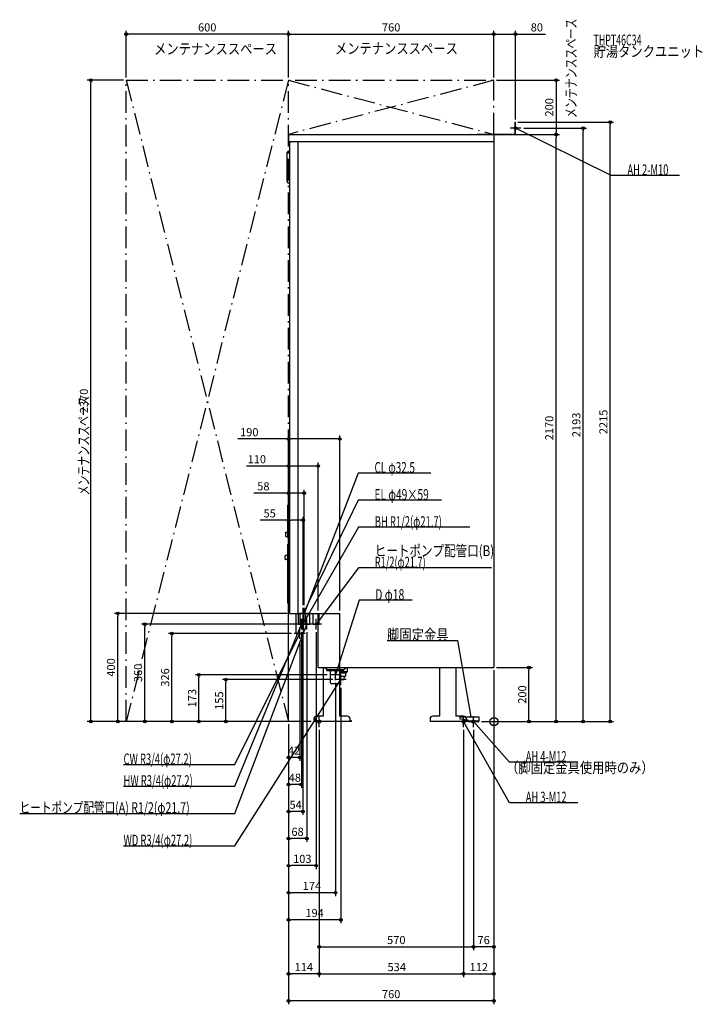
# Model space of a CAD drawing. Extents: x -1753 to 770, y -1045 to 2594.
import ezdxf
from ezdxf.enums import TextEntityAlignment as Align

# ---------------------------------------------------------------- set-up
doc = ezdxf.new("R2010")
doc.units = 0
doc.linetypes.add('DASHDOT', pattern=[125, 80, -20, 5, -20])
doc.linetypes.add('DASHED', pattern=[0.75, 0.5, -0.25])
doc.layers.get('DEFPOINTS').update_dxf_attribs({"linetype": 'CONTINUOUS'})
for name, color, linetype in [('ARRANGE', 1, 'CONTINUOUS'), ('DETAIL', 5, 'CONTINUOUS'), ('ETC', 61, 'CONTINUOUS'), ('FIX', 11, 'CONTINUOUS'), ('NOTE', 4, 'CONTINUOUS'), ('OUTLINE', 3, 'CONTINUOUS'), ('SERVICESPACE', 2, 'CONTINUOUS'), ('SIZE', 30, 'CONTINUOUS')]:
    doc.layers.add(name, color=color, linetype=linetype)
doc.styles.add('STANDARD1', font='MONOTXT', dxfattribs={"bigfont": 'BIGFONT'})

msp = doc.modelspace()

# ---------------------------------------------------------------- linework, layer by layer
at = {"layer": 'ARRANGE', "linetype": 'CONTINUOUS'}
msp.add_circle((0, 0), 15, dxfattribs=at)
at = {"layer": 'DEFPOINTS', "color": 30, "linetype": 'CONTINUOUS'}
for p in [(-1360, 2540.4), (0, 2540.4), (80, 2540.4), (-1490.772314, 2370), (-1360, 2370), (-1360, 2370), (-760, 2370), (-760, 2370), (0, 2370), (0, 2370), (0, 2370), (78.800003, 2215), (80, 2215), (100, 2193), (329.6, 2193), (429.6, 2215), (0, 2170), (0, 2170), (229.6, 2170), (229.6, 2170), (-760, 1044.438086), (-650, 944.438147), (-702, 844.438147), (-760, 744.438147), (-705, 420), (-702, 420), (-1390.772314, 400), (-754, 400), (-650, 400), (-570, 400), (-1290.772314, 359.963074), (-712, 340), (-706, 340), (-692, 340), (-676.976563, 359.963074), (-657, 340), (-1190.772314, 326), (-738, 326), (-718, 306), (0, 200), (0, 200), (0, 200), (0, 200), (129.6, 200), (-1090.772314, 173), (-990.772314, 155), (-606, 173), (-586, 155), (-586, 153), (-566, 135), (-1360, 0), (-760, 0), (-760, 0), (-760, 0), (-760, 0), (-760, 0), (-760, 0), (-760, 0), (-760, 0), (-760, 0), (-760, 0), (-760, 0), (-760, 0), (-760, 0), (-760, 0), (-666, 0), (-666, 0), (-666, 0), (-666, 0), (-56, 0), (-56, 0), (-56, 0), (-56, 0), (-646, -20), (-646, -20), (-646, -20), (-112, -20), (-112, -20), (-76, -20), (-76, -20), (-760, -132.253931), (-760, -232.253931), (-760, -332.253931), (-760, -432.253931), (-760, -532.253931), (-760, -632.253931), (-760, -732.253931), (-76, -832.253931), (-76, -832.253931), (-760, -932.253931), (-112, -932.253931), (0, -932.253931), (-760, -1032.253931)]:
    msp.add_point(p, dxfattribs=at)
at = {"layer": 'DETAIL', "linetype": 'CONTINUOUS'}
for p, q in [((78.8, 2215), (80, 2215)), ((78.8, 2171.2), (78.8, 2215)), ((78.8, 2171.2), (78.8, 2215)), ((78.8, 2215), (80, 2215)), ((80, 2170), (80, 2215)), ((80, 2170), (80, 2215)), ((-760, 2170), (-760, 2144)), ((-760, 2170), (0, 2170)), ((-62, 2171.2), (-62, 2170)), ((-62, 2171.2), (78.8, 2171.2)), ((-62, 2171.2), (78.8, 2171.2)), ((-62, 2171.2), (-62, 2170)), ((-62, 2170), (80, 2170)), ((-62, 2170), (80, 2170)), ((0, 2170), (0, 200)), ((-760, 2144), (0, 2144)), ((-754, 400), (-754, 2144)), ((-724, 400), (-724, 2144)), ((-764, 1995), (-764, 2103)), ((-754, 2108), (-759, 2108)), ((-754, 1990), (-759, 1990)), ((-756.5, 805), (-754, 805)), ((-761.5, 680), (-761.5, 800)), ((-769, 683.5), (-769, 699.5)), ((-769, 699.5), (-761.5, 699.5)), ((-769, 683.5), (-761.5, 683.5)), ((-754, 656), (-760, 656)), ((-756.5, 675), (-754, 675)), ((-762, 438), (-762, 654)), ((-772, 600.5), (-772, 611.5)), ((-762, 613.5), (-770, 613.5)), ((-762, 598.5), (-770, 598.5)), ((-754, 436), (-760, 436)), ((-754, 400), (-570, 400)), ((-731.6, 326), (-731.6, 400)), ((-722.85, 360), (-722.85, 400)), ((-716.85, 360), (-716.85, 400)), ((-702.85, 360), (-702.85, 400)), ((-695.15, 360), (-695.15, 400)), ((-681.15, 360), (-681.15, 400)), ((-681.15, 360), (-681.15, 400)), ((-667.85, 360), (-667.85, 400)), ((-650, 200), (-650, 400)), ((-570, 200), (-570, 400)), ((-722.85, 360), (-704.4, 360)), ((-716.85, 360), (-695.15, 360)), ((-704.4, 360), (-701.15, 360)), ((-704.4, 340), (-704.4, 360)), ((-704.4, 326), (-704.4, 340)), ((-702.85, 360), (-681.15, 360)), ((-667.85, 360), (-650, 360)), ((-731.6, 326), (-704.4, 326)), ((-650, 200), (0, 200)), ((-630.499682, 20), (-630.499682, 200)), ((-618, 192), (-626, 200)), ((-618, 192), (-612.499682, 192)), ((-617.5, 188.5), (-617.5, 192)), ((-617.5, 188.5), (-612.499682, 188.5)), ((-612.499682, 192), (-562, 192)), ((-612.499682, 188.5), (-562, 188.5)), ((-604, 143), (-604, 188.5)), ((-568, 184), (-568, 188.5)), ((-542, 184), (-568, 184)), ((-568, 180), (-568, 184)), ((-562, 192), (-555, 192)), ((-562, 188.5), (-554.5, 188.5)), ((-555, 192), (-554.5, 192)), ((-554.5, 192), (-546.5, 200)), ((-554.5, 188.5), (-554.5, 192)), ((-546, 180), (-542, 184)), ((-542, 200), (-542, 184)), ((-200.499682, 20), (-200.499682, 200)), ((-140.499682, 200), (-140.499682, 20)), ((-568, 180), (-546, 180)), ((-568, 180), (-565.589087, 180)), ((-568, 168), (-568, 180)), ((-568, 143), (-568, 168)), ((-568, 168), (-548.216945, 168)), ((-568, 168), (-565.589059, 168)), ((-568, 155), (-553.3125, 155)), ((-553.3125, 155), (-552.5, 168)), ((-548.216945, 180), (-548.216945, 168)), ((-572, 139), (-600, 139)), ((-570.526481, 139.281298), (-570.526481, 139)), ((-570.526481, 139), (-570.526481, 20)), ((-666, 10), (-666, 0)), ((-526, 0), (-666, 0)), ((-630.499682, 20), (-656, 20)), ((-542, 20), (-570.499682, 20)), ((-532, 0), (-532, 10)), ((-526, 3.2), (-531.874682, 3.2)), ((-526, 0), (-526, 3.2)), ((-236, 10), (-236, 0)), ((-96, 0), (-236, 0)), ((-200.499682, 20), (-226, 20)), ((-112, 20), (-140.499682, 20)), ((-126, 18), (-126, 10)), ((-126, 18), (-56, 18)), ((-126, 18), (-56, 18)), ((-126, 18), (-126, 10)), ((-126, 10), (-96, 6)), ((-126, 10), (-96, 6)), ((-102, 0), (-102, 10)), ((-96, 3.2), (-101.874682, 3.2)), ((-96, 6), (-96, 0)), ((-96, 6), (-96, 0)), ((-96, 3.2), (-56, 3.2)), ((-96, 0), (-96, 3.2)), ((-96, 3.2), (-56, 3.2)), ((-96, 0), (-56, 0)), ((-96, 0), (-56, 0)), ((-56, 18), (-56, 0)), ((-56, 18), (-56, 0))]:
    msp.add_line(p, q, dxfattribs=at)
at = {"layer": 'DETAIL', "linetype": 'DASHED'}
for p, q in [((-722.85, 360), (-722.85, 400)), ((-704.4, 360), (-704.4, 400)), ((-702.85, 360), (-702.85, 400)), ((-701.15, 360), (-701.15, 400)), ((-701.15, 360), (-701.15, 400)), ((-646.15, 360), (-646.15, 400)), ((-702.85, 360), (-695.15, 360)), ((-650, 360), (-646.15, 360))]:
    msp.add_line(p, q, dxfattribs=at)
at = {"layer": 'DETAIL', "linetype": 'CONTINUOUS'}
msp.add_lwpolyline([(-568, 163.975525), (-567.8, 164.057252)], dxfattribs=at)
for centre, radius, start, end in [((-759, 2103), 5, 90, 180), ((-759, 1995), 5, 180, 270), ((-756.5, 800), 5, 90, 180), ((-760, 654), 2, 90, 180), ((-756.5, 680), 5, 180, 270), ((-770, 611.5), 2, 90, 180), ((-770, 600.5), 2, 180, 270), ((-760, 438), 2, 180, 270), ((-600, 143), 4, 180, 270), ((-572, 143), 4, 270, 0), ((-656, 10), 10, 90, 180), ((-542, 10), 10, 0, 90), ((-226, 10), 10, 90, 180), ((-112, 10), 10, 0, 90)]:
    msp.add_arc(centre, radius, start, end, dxfattribs=at)
at = {"layer": 'FIX', "linetype": 'CONTINUOUS'}
for centre, radius in [((80, 2193), 5), ((-646, 0), 6), ((-112, 0), 6), ((-76, 0), 6)]:
    msp.add_circle(centre, radius, dxfattribs=at)
at = {"layer": 'NOTE', "linetype": 'CONTINUOUS'}
for p, q in [((100, 2193), (60, 2193)), ((80, 2173), (80, 2213)), ((433.784851, 2018.200073), (80, 2193)), ((80, 2193), (81.961275, 2192.608337)), ((80, 2193), (81.502682, 2191.680172)), ((685.784851, 2018.200073), (433.784851, 2018.200073)), ((-501.573334, 918.138794), (-702, 400)), ((-233.573334, 918.138794), (-501.573334, 918.138794)), ((-501.573334, 818.138794), (-705, 400)), ((-193.573334, 818.138794), (-501.573334, 818.138794)), ((-500.556305, 718.138794), (-706, 360)), ((-88.556305, 718.138794), (-500.556305, 718.138794)), ((-500.556305, 568.138794), (-657, 359.963074)), ((-8.556305, 568.138794), (-500.556305, 568.138794)), ((-498.86499, 448.138794), (-586, 173)), ((-302.86499, 448.138794), (-498.86499, 448.138794)), ((-705, 380), (-705, 420)), ((-705, 400), (-704.62033, 401.963632)), ((-705, 400), (-703.68938, 401.51072)), ((-702, 380), (-702, 420)), ((-702, 400), (-701.785824, 401.988499)), ((-702, 400), (-700.820268, 401.615003)), ((-714.7, 400), (-726, 400)), ((-685.040423, 399.996271), (-725.040423, 399.996271)), ((-682.040423, 399.996271), (-722.040423, 399.996271)), ((-679, 400), (-719, 400)), ((-704.4, 400), (-714.7, 400)), ((-712, 340), (-712, 380)), ((-706, 340), (-706, 380)), ((-686, 400), (-704.4, 400)), ((-692, 340), (-692, 380)), ((-657, 340), (-657, 380)), ((-957.350342, -239.036926), (-712, 360)), ((-957.350342, -339.036926), (-691.976563, 359.963074)), ((-691.976547, 359.963067), (-731.976547, 359.963067)), ((-686.676547, 359.963067), (-726.676547, 359.963067)), ((-685.976547, 359.963067), (-725.976547, 359.963067)), ((-718, 306), (-718, 346)), ((-712, 360), (-713.21122, 358.408477)), ((-712, 360), (-712.253186, 358.016091)), ((-671.976547, 359.963067), (-711.976547, 359.963067)), ((-706, 360), (-705.487744, 361.933286)), ((-706, 360), (-704.589731, 361.418147)), ((-691.976563, 359.963074), (-693.146171, 358.340725)), ((-691.976563, 359.963074), (-692.178298, 357.973274)), ((-636.976547, 359.963067), (-676.976547, 359.963067)), ((-657, 359.963074), (-656.253221, 361.818423)), ((-657, 359.963074), (-655.425596, 361.196464)), ((-957.350342, -159.036942), (-718, 326)), ((-698, 326), (-738, 326)), ((-718, 326), (-719.319082, 324.496663)), ((-718, 326), (-718.39069, 324.038531)), ((-395.111206, 300), (-135.111206, 300)), ((-135.111206, 300), (-86, 18)), ((-586, 153), (-586, 193)), ((-957.350342, -459.036926), (-566, 155)), ((-566, 173), (-606, 173)), ((-586, 173), (-585.910225, 174.997984)), ((-586, 173), (-584.923261, 174.685418)), ((-546, 155), (-586, 155)), ((-566, 155), (-567.474814, 153.649103)), ((-566, 155), (-566.601778, 153.092682)), ((-566, 135), (-566, 175)), ((-626, 0), (-666, 0)), ((-646, -20), (-646, 20)), ((-92, 0), (-132, 0)), ((-112, -20), (-112, 20)), ((57.598713, -300), (-112, 0)), ((-112, 0), (-110.598661, -1.426972)), ((-112, 0), (-111.499891, -1.936464)), ((-56, 0), (-96, 0)), ((-86, 18), (-86.841412, 19.814394)), ((-86, 18), (-85.821487, 19.992017)), ((-76, -20), (-76, 20)), ((57.598713, -150), (-76, 0)), ((-76, 0), (-74.328575, -1.098334)), ((-76, 0), (-75.10167, -1.786898)), ((-1369.350342, -159.036942), (-957.350342, -159.036942)), ((309.598724, -150), (57.598713, -150)), ((-1369.350342, -239.036926), (-957.350342, -239.036926)), ((309.598724, -300), (57.598713, -300)), ((-1753.350342, -339.036926), (-957.350342, -339.036926)), ((-1369.350342, -459.036926), (-957.350342, -459.036926))]:
    msp.add_line(p, q, dxfattribs=at)
at = {"layer": 'OUTLINE', "linetype": 'CONTINUOUS'}
for p, q in [((-760, 2170), (0, 2170)), ((-760, 2170), (-760, 2144)), ((0, 2170), (0, 200)), ((-760, 2144), (-754, 2144)), ((-754, 400), (-754, 2144)), ((-754, 400), (-702.85, 400)), ((-702.85, 400), (-701.15, 400)), ((-701.15, 400), (-681.15, 400)), ((-681.15, 400), (-570, 400)), ((-650, 360), (-650, 400)), ((-570, 360), (-570, 400)), ((-650, 200), (-650, 360)), ((-570, 200), (-570, 360)), ((-650, 200), (0, 200)), ((-630.499682, 20), (-630.499682, 200)), ((-570.526481, 200), (-570.526481, 184)), ((-570.526481, 184), (-570.526481, 180)), ((-200.499682, 20), (-200.499682, 200)), ((-140.499682, 200), (-140.499682, 20)), ((-570.526481, 180), (-570.526481, 20)), ((-570.526481, 168), (-570.526481, 20)), ((-666, 10), (-666, 0)), ((-526, 0), (-666, 0)), ((-630.499682, 20), (-656, 20)), ((-542, 20), (-570.499682, 20)), ((-532, 0), (-532, 10)), ((-526, 3.2), (-531.874682, 3.2)), ((-526, 0), (-526, 3.2)), ((-236, 10), (-236, 0)), ((-96, 0), (-236, 0)), ((-200.499682, 20), (-226, 20)), ((-112, 20), (-140.499682, 20)), ((-102, 0), (-102, 10)), ((-96, 3.2), (-101.874682, 3.2)), ((-96, 0), (-96, 3.2))]:
    msp.add_line(p, q, dxfattribs=at)
for centre, start, end in [((-656, 10), 90, 180), ((-542, 10), 0, 90), ((-226, 10), 90, 180), ((-112, 10), 0, 90)]:
    msp.add_arc(centre, 10, start, end, dxfattribs=at)
at = {"layer": 'SERVICESPACE', "linetype": 'DASHDOT'}
for p, q in [((-760, 2370), (-1360, 0)), ((-1360, 2370), (-760, 0)), ((-1360, 2370), (0, 2370)), ((-1360, 0), (-1360, 2370)), ((-760, 2370), (0, 2170)), ((0, 2370), (-760, 2170)), ((-760, 0), (-760, 2370)), ((0, 2170), (0, 2370)), ((-760, 2170), (0, 2170)), ((-760, 0), (-1360, 0))]:
    msp.add_line(p, q, dxfattribs=at)
at = {"layer": 'SIZE', "color": 30, "linetype": 'CONTINUOUS'}
for p, q in [((-1360, 2380), (-1360, 2552.9)), ((-760, 2380), (-760, 2552.9)), ((-760, 2380), (-760, 2552.9)), ((0, 2380), (0, 2552.9)), ((0, 2380), (0, 2552.9)), ((80, 2225), (80, 2552.9)), ((-1360, 2540.4), (-1350, 2540.4)), ((-770, 2540.4), (-1350, 2540.4)), ((-760, 2540.4), (-770, 2540.4)), ((-760, 2540.4), (-750, 2540.4)), ((-750, 2540.4), (-10, 2540.4)), ((0, 2540.4), (-10, 2540.4)), ((0, 2540.4), (10, 2540.4)), ((10, 2540.4), (70, 2540.4)), ((80, 2540.4), (70, 2540.4)), ((80, 2540.4), (191.153671, 2540.4)), ((-1370, 2370), (-1503.272314, 2370)), ((-1490.772314, 2370), (-1490.772314, 2360)), ((10, 2370), (242.1, 2370)), ((229.6, 2370), (229.6, 2360)), ((-1490.772314, 10), (-1490.772314, 2360)), ((229.6, 2360), (229.6, 2180)), ((88.800003, 2215), (442.1, 2215)), ((110, 2193), (342.1, 2193)), ((329.6, 2193), (329.6, 2183)), ((429.6, 2215), (429.6, 2205)), ((429.6, 10), (429.6, 2205)), ((10, 2170), (242.1, 2170)), ((10, 2170), (242.1, 2170)), ((229.6, 2170), (229.6, 2180)), ((229.6, 2170), (229.6, 2160)), ((229.6, 10), (229.6, 2160)), ((329.6, 10), (329.6, 2183)), ((-760, 10), (-760, 1056.938086)), ((-570, 410), (-570, 1056.938086)), ((-760, 1044.438086), (-947.074768, 1044.438086)), ((-760, 1044.438086), (-750, 1044.438086)), ((-580, 1044.438086), (-750, 1044.438086)), ((-570, 1044.438086), (-580, 1044.438086)), ((-760, 10), (-760, 956.938147)), ((-650, 410), (-650, 956.938147)), ((-760, 944.438147), (-914.184631, 944.438147)), ((-760, 944.438147), (-750, 944.438147)), ((-660, 944.438147), (-750, 944.438147)), ((-650, 944.438147), (-660, 944.438147)), ((-760, 844.438147), (-887.393189, 844.438147)), ((-760, 10), (-760, 856.938147)), ((-760, 844.438147), (-750, 844.438147)), ((-712, 844.438147), (-750, 844.438147)), ((-702, 844.438147), (-712, 844.438147)), ((-702, 430), (-702, 856.938147)), ((-760, 744.438147), (-864.001465, 744.438147)), ((-760, 10), (-760, 756.938147)), ((-760, 744.438147), (-750, 744.438147)), ((-715, 744.438147), (-750, 744.438147)), ((-705, 744.438147), (-715, 744.438147)), ((-705, 430), (-705, 756.938147)), ((-764, 400), (-1403.272314, 400)), ((-1390.772314, 400), (-1390.772314, 390)), ((-1390.772314, 10), (-1390.772314, 390)), ((-686.976563, 359.963074), (-1303.272314, 359.963074)), ((-1290.772314, 359.963074), (-1290.772314, 349.963074)), ((-1290.772314, 10), (-1290.772314, 349.963074)), ((-712, 330), (-712, -244.753931)), ((-706, 330), (-706, -344.753931)), ((-692, 330), (-692, -444.753931)), ((-657, 330), (-657, -544.753931)), ((-748, 326), (-1203.272314, 326)), ((-1190.772314, 326), (-1190.772314, 316)), ((-1190.772314, 10), (-1190.772314, 316)), ((-718, 296), (-718, -144.753931)), ((0, 190), (0, -944.753931)), ((0, 190), (0, -844.753931)), ((0, 190), (0, -1044.753931)), ((10, 200), (142.1, 200)), ((129.6, 200), (129.6, 190)), ((129.6, 10), (129.6, 190)), ((-616, 173), (-1103.272314, 173)), ((-1090.772314, 173), (-1090.772314, 163)), ((-1090.772314, 10), (-1090.772314, 163)), ((-596, 155), (-1003.272314, 155)), ((-990.772314, 155), (-990.772314, 145)), ((-990.772314, 10), (-990.772314, 145)), ((-586, 143), (-586, -644.753931)), ((-566, 125), (-566, -744.753931)), ((-1370, 0), (-1503.272314, 0)), ((-1490.772314, 0), (-1490.772314, 10)), ((-770, 0), (-1403.272314, 0)), ((-1390.772314, 0), (-1390.772314, 10)), ((-676, 0), (-1303.272314, 0)), ((-1290.772314, 0), (-1290.772314, 10)), ((-676, 0), (-1203.272314, 0)), ((-1190.772314, 0), (-1190.772314, 10)), ((-676, 0), (-1103.272314, 0)), ((-1090.772314, 0), (-1090.772314, 10)), ((-676, 0), (-1003.272314, 0)), ((-990.772314, 0), (-990.772314, 10)), ((-46, 0), (242.1, 0)), ((-46, 0), (342.1, 0)), ((-46, 0), (442.1, 0)), ((-46, 0), (142.1, 0)), ((129.6, 0), (129.6, 10)), ((229.6, 0), (229.6, 10)), ((329.6, 0), (329.6, 10)), ((429.6, 0), (429.6, 10)), ((-760, -10), (-760, -744.753931)), ((-760, -10), (-760, -644.753931)), ((-760, -10), (-760, -544.753931)), ((-760, -10), (-760, -344.753931)), ((-760, -10), (-760, -444.753931)), ((-760, -10), (-760, -244.753931)), ((-760, -10), (-760, -144.753931)), ((-760, -10), (-760, -944.753931)), ((-760, -10), (-760, -1044.753931)), ((-646, -30), (-646, -944.753931)), ((-646, -30), (-646, -944.753931)), ((-646, -30), (-646, -844.753931)), ((-112, -30), (-112, -944.753931)), ((-112, -30), (-112, -944.753931)), ((-76, -30), (-76, -844.753931)), ((-76, -30), (-76, -844.753931)), ((-760, -132.253931), (-750, -132.253931)), ((-728, -132.253931), (-750, -132.253931)), ((-718, -132.253931), (-728, -132.253931)), ((-760, -232.253931), (-750, -232.253931)), ((-722, -232.253931), (-750, -232.253931)), ((-712, -232.253931), (-722, -232.253931)), ((-760, -332.253931), (-750, -332.253931)), ((-716, -332.253931), (-750, -332.253931)), ((-706, -332.253931), (-716, -332.253931)), ((-760, -432.253931), (-750, -432.253931)), ((-702, -432.253931), (-750, -432.253931)), ((-692, -432.253931), (-702, -432.253931)), ((-760, -532.253931), (-750, -532.253931)), ((-667, -532.253931), (-750, -532.253931)), ((-657, -532.253931), (-667, -532.253931)), ((-760, -632.253931), (-750, -632.253931)), ((-596, -632.253931), (-750, -632.253931)), ((-586, -632.253931), (-596, -632.253931)), ((-760, -732.253931), (-750, -732.253931)), ((-576, -732.253931), (-750, -732.253931)), ((-566, -732.253931), (-576, -732.253931)), ((-646, -832.253931), (-636, -832.253931)), ((-636, -832.253931), (-86, -832.253931)), ((-76, -832.253931), (-86, -832.253931)), ((-76, -832.253931), (-66, -832.253931)), ((-10, -832.253931), (-66, -832.253931)), ((0, -832.253931), (-10, -832.253931)), ((-760, -932.253931), (-750, -932.253931)), ((-656, -932.253931), (-750, -932.253931)), ((-646, -932.253931), (-656, -932.253931)), ((-646, -932.253931), (-636, -932.253931)), ((-636, -932.253931), (-122, -932.253931)), ((-112, -932.253931), (-122, -932.253931)), ((-112, -932.253931), (-102, -932.253931)), ((-102, -932.253931), (-10, -932.253931)), ((0, -932.253931), (-10, -932.253931)), ((-760, -1032.253931), (-750, -1032.253931)), ((-10, -1032.253931), (-750, -1032.253931)), ((0, -1032.253931), (-10, -1032.253931))]:
    msp.add_line(p, q, dxfattribs=at)
for centre in [(-1360, 2540.4), (-760, 2540.4), (-760, 2540.4), (0, 2540.4), (0, 2540.4), (80, 2540.4), (-1490.772314, 2370), (229.6, 2370), (429.6, 2215), (329.6, 2193), (229.6, 2170), (229.6, 2170), (-760, 1044.438086), (-570, 1044.438086), (-760, 944.438147), (-650, 944.438147), (-760, 844.438147), (-702, 844.438147), (-760, 744.438147), (-705, 744.438147), (-1390.772314, 400), (-1290.772314, 359.963074), (-1190.772314, 326), (129.6, 200), (-1090.772314, 173), (-990.772314, 155), (-1490.772314, 0), (-1390.772314, 0), (-1290.772314, 0), (-1190.772314, 0), (-1090.772314, 0), (-990.772314, 0), (129.6, 0), (229.6, 0), (329.6, 0), (429.6, 0), (-760, -132.253931), (-718, -132.253931), (-760, -232.253931), (-712, -232.253931), (-760, -332.253931), (-706, -332.253931), (-760, -432.253931), (-692, -432.253931), (-760, -532.253931), (-657, -532.253931), (-760, -632.253931), (-586, -632.253931), (-760, -732.253931), (-566, -732.253931), (-646, -832.253931), (-76, -832.253931), (-76, -832.253931), (0, -832.253931), (-760, -932.253931), (-646, -932.253931), (-646, -932.253931), (-112, -932.253931), (-112, -932.253931), (0, -932.253931), (-760, -1032.253931), (0, -1032.253931)]:
    msp.add_circle(centre, 5, dxfattribs=at)

# ---------------------------------------------------------------- texts
at = {"layer": 'ETC', "linetype": 'CONTINUOUS', "style": 'STANDARD1'}
for s, width, p in [('THPT46C34', 0.6, (368.088654, 2498.770264)), ('貯湯タンクユニット', 0.833333, (368.088654, 2456.470215))]:
    msp.add_text(s, height=40, dxfattribs=dict(at, width=width)).set_placement(p)
at = {"layer": 'NOTE', "linetype": 'CONTINUOUS', "style": 'STANDARD1'}
for s, rotation, width, p in [('メンテナンススペース', 90.000005, 0.672917, (305.250549, 2230.375)), ('AH 2-M10', 0.000003, 0.631579, (493.784851, 2019.200073)), ('メンテナンススペース', 90.000005, 0.672917, (-1496.903564, 835.609741)), ('CL φ32.5', 0.000003, 0.666667, (-441.573334, 919.138794)), ('EL φ49×59', 0.000003, 0.688889, (-441.573334, 819.138794)), ('BH R1/2(φ21.7)', 359.999996, 0.637681, (-440.556305, 719.138794)), ('ヒートポンプ配管口(B)', 0.000003, 0.782609, (-440.556305, 611.438782)), ('R1/2(φ21.7)', 0.000003, 0.625, (-440.556305, 569.138794)), ('D φ18', 359.999996, 0.708333, (-438.86499, 449.138794)), ('脚固定金具', 359.999996, 0.833333, (-395.111206, 301)), ('AH 4-M12', 0.000003, 0.631579, (117.598709, -149)), ('CW R3/4(φ27.2)', 0.000003, 0.637681, (-1369.350342, -158.036957)), ('HW R3/4(φ27.2)', 359.999996, 0.637681, (-1369.350342, -238.036896)), ('AH 3-M12', 0.000003, 0.631579, (117.598709, -299)), ('ヒートポンプ配管口(A) R1/2(φ21.7)', 359.999996, 0.71875, (-1753.350342, -338.036865)), ('WD R3/4(φ27.2)', 0.000003, 0.637681, (-1369.350342, -458.036957))]:
    msp.add_text(s, height=40, rotation=rotation, dxfattribs=dict(at, width=width)).set_placement(p)
at = {"layer": 'NOTE', "linetype": 'CONTINUOUS', "style": 'STANDARD1', "width": 0.833333}
for s, p in [('メンテナンススペース', (-1256.558594, 2466.077637)), ('メンテナンススペース', (-587.87561, 2467.545166)), ('（脚固定金具使用時のみ）', (44.809334, -190.149109))]:
    msp.add_text(s, height=40, dxfattribs=at).set_placement(p)
at = {"layer": 'SIZE', "color": 30, "linetype": 'CONTINUOUS'}
for s, p in [('600', (-1060, 2550.4)), ('760', (-380, 2550.4)), ('80', (158.653671, 2550.4)), ('190', (-904.574768, 1054.438086)), ('110', (-876.684631, 954.438147)), ('58', (-852.393189, 854.438147)), ('55', (-829.001465, 754.438147)), ('42', (-739, -122.253931)), ('48', (-736, -222.253931)), ('54', (-733, -322.253931)), ('68', (-726, -422.253931)), ('103', (-708.5, -522.253931)), ('174', (-673, -622.253931)), ('194', (-663, -722.253931)), ('570', (-361, -822.253931)), ('76', (-38, -822.253931)), ('114', (-703, -922.253931)), ('534', (-359.375916, -922.253931)), ('112', (-56, -922.253931)), ('760', (-380, -1022.253931))]:
    msp.add_text(s, height=30, dxfattribs=at).set_placement(p, align=Align.CENTER)
for s, p in [('200', (219.6, 2270)), ('2370', (-1500.772314, 1185)), ('2170', (219.6, 1085)), ('2193', (319.6, 1096.5)), ('2215', (419.6, 1107.5)), ('400', (-1400.772314, 200)), ('360', (-1300.772314, 179.981537)), ('326', (-1200.772314, 163)), ('173', (-1100.772314, 86.5)), ('155', (-1000.772314, 77.5)), ('200', (119.6, 100))]:
    msp.add_text(s, height=30, rotation=90, dxfattribs=at).set_placement(p, align=Align.CENTER)

doc.saveas('drawing.dxf')
